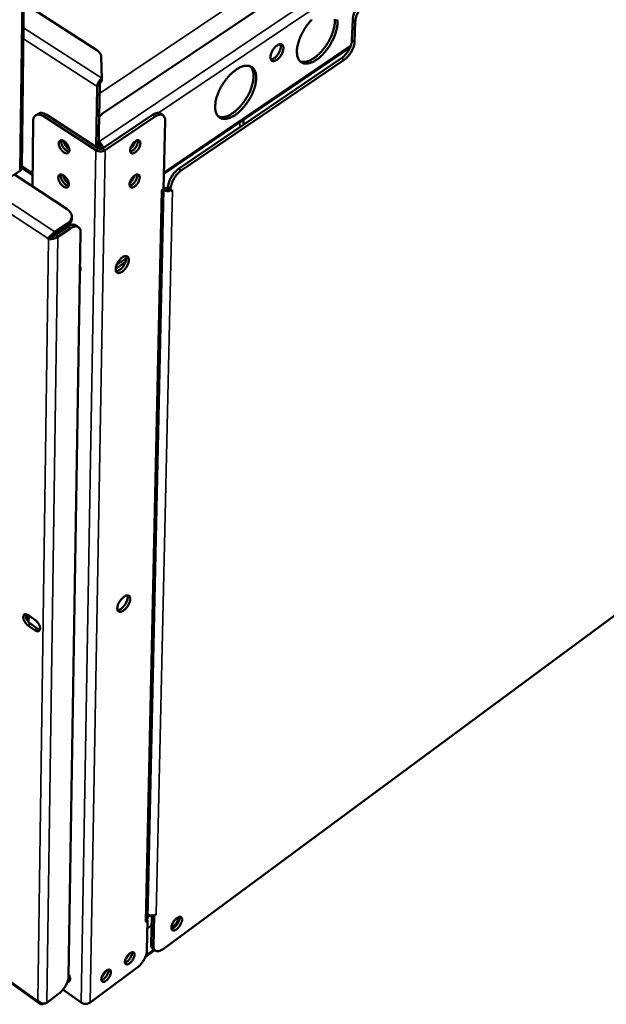
# Model space of a CAD drawing. Units: millimetres. Extents: x 65 to 5840, y 100 to 4100.
# Drawn here: x 5115 to 5323, y 2555 to 2905 of the extents above; entities that cross this region are included whole.
import ezdxf

# ---------------------------------------------------------------- set-up
doc = ezdxf.new("R2010")
doc.units = ezdxf.units.MM
doc.header["$LTSCALE"] = 20
doc.layers.add('Visible (ISO)', color=7, linetype='Continuous', lineweight=50)
doc.layers.add('Visible Narrow (ISO)', color=7, linetype='Continuous', lineweight=35)

msp = doc.modelspace()

# ---------------------------------------------------------------- linework, layer by layer
at = {"layer": 'Visible (ISO)'}
for p, q in [((5513.97, 3119.66), (5144.03, 2871.43)), ((5115.32, 2852.12), (5116.82, 2978.09)), ((5116.02, 2910.63), (5141.95, 2893.99)), ((5232.7, 2897.55), (5232.95, 2904.77)), ((5233.88, 2904.19), (5233.63, 2896.97)), ((5165.87, 2850.03), (5232.03, 2894.94)), ((5143.59, 2891.5), (5143.81, 2883.97)), ((5171.05, 2851.76), (5228.99, 2891.12)), ((5229.91, 2890.54), (5171.97, 2851.17)), ((5143.79, 2882.99), (5143.81, 2883.97)), ((5142.13, 2881.06), (5141.76, 2859.55)), ((5142.64, 2858.99), (5143.03, 2881.67)), ((5120.25, 2870.79), (5121.15, 2871.38)), ((5141.64, 2858.45), (5123.27, 2870.37)), ((5142.54, 2859.05), (5124.17, 2870.97)), ((5161.75, 2870.97), (5144.06, 2859.05)), ((5162.68, 2870.37), (5144.99, 2858.45)), ((5165.47, 2870.83), (5164.54, 2871.43)), ((5119.38, 2868.8), (5119.09, 2845.52)), ((5166.28, 2868.8), (5165.75, 2844.57)), ((5194.11, 2867.43), (5194.16, 2869.23)), ((5142.7, 2862.8), (5142.74, 2861.38)), ((5142.73, 2860.41), (5142.69, 2861.82)), ((5142.74, 2861.38), (5142.73, 2860.41)), ((5143.48, 2858.85), (5143.49, 2859.09)), ((5115.32, 2852.18), (5119.14, 2849.68)), ((5111.68, 2849.06), (5114.66, 2851.06)), ((5112.67, 2849.73), (5131.45, 2837.43)), ((5165.77, 2845.42), (5166.5, 2844.95)), ((5167.29, 2845.25), (5167.27, 2844.46)), ((5159.95, 2585.3), (5165.65, 2844.5)), ((5165.01, 2844.06), (5165.75, 2844.57)), ((5165.02, 2844.06), (5165.01, 2844.05)), ((5165.01, 2844.05), (5165.01, 2844.06)), ((5165.02, 2844.06), (5165.15, 2844.16)), ((5167.27, 2844.46), (5168.2, 2843.86)), ((5168.2, 2843.86), (5168.21, 2844.65)), ((5168.2, 2843.86), (5168.94, 2844.36)), ((5168.79, 2844.26), (5168.93, 2844.35)), ((5168.93, 2844.36), (5168.94, 2844.35)), ((5168.94, 2844.35), (5168.93, 2844.35)), ((5168.94, 2844.36), (5168.94, 2844.35)), ((5133.06, 2833.85), (5133.08, 2834.82)), ((5127.09, 2828.4), (5131.56, 2831.43)), ((5131.57, 2832.39), (5127.11, 2829.37)), ((5127.2, 2828.21), (5131.67, 2831.24)), ((5134.52, 2831.72), (5135.44, 2831.11)), ((5128.12, 2827.61), (5132.59, 2830.64)), ((5136.24, 2829.13), (5131.96, 2564.73)), ((5124.67, 2826.99), (5125.35, 2827.45)), ((5124.78, 2826.8), (5124.67, 2826.99)), ((5125.67, 2827.41), (5124.78, 2826.8)), ((5125.57, 2827.58), (5125.67, 2827.41)), ((5152.22, 2818.71), (5148.69, 2816.3)), ((5152.48, 2820.05), (5149.04, 2817.7)), ((5482.5, 2808.71), (5165.55, 2574.5)), ((4856.75, 2744.65), (5121.61, 2555.11)), ((5117.2, 2693.4), (5117.17, 2691.55)), ((5117.69, 2693.13), (5120, 2691.54)), ((5119.95, 2687.81), (5117.64, 2689.4)), ((5118.51, 2690.02), (5120.82, 2688.43)), ((5161.51, 2586.39), (5161.28, 2576.14)), ((5162.15, 2575.53), (5162.4, 2586.34)), ((5162.4, 2586.34), (5162.21, 2586.47)), ((5163.1, 2586.85), (5162.4, 2586.34)), ((5163.1, 2586.86), (5163.1, 2586.86)), ((5163.1, 2586.86), (5163.1, 2586.85)), ((5163.1, 2586.86), (5163.1, 2586.85)), ((5160.03, 2584.74), (5159.32, 2584.22)), ((5159.32, 2584.22), (5159.33, 2584.23)), ((5159.32, 2584.22), (5159.32, 2584.22)), ((5160.03, 2584.74), (5159.79, 2573.93)), ((5159.85, 2584.86), (5160.03, 2584.74)), ((5159.2, 2571.59), (5162.55, 2574.06)), ((5162.77, 2573.9), (5161.9, 2574.52)), ((5156.23, 2567.76), (5139.58, 2555.46)), ((5131.82, 2563.68), (5132.46, 2563.45)), ((5131.96, 2564.78), (5132.39, 2564.43)), ((5132.36, 2564.53), (5132.31, 2564.49)), ((5128.38, 2558.54), (5124.16, 2555.42)), ((5136.44, 2555.46), (5129.96, 2560.08)), ((5120.91, 2556.12), (5121.02, 2556.14))]:
    msp.add_line(p, q, dxfattribs=at)
at = {"layer": 'Visible (ISO)', "flags": 128}
for points in [[(5236.67, 2911.21, 0.018697), (5236.05, 2910.74, 0.034106), (5235.74, 2910.45, 0.005102), (5235.05, 2909.69, 0.018197), (5234.86, 2909.46, 0.01614), (5234.46, 2908.9, 0.016397), (5234.1, 2908.32, 0.016985), (5233.79, 2907.74, 0.016285), (5233.5, 2907.11, 0.019707), (5233.4, 2906.83, 0.005961), (5233.11, 2905.89, 0.037157), (5233.03, 2905.5, 0.020303), (5232.95, 2904.77)], [(5233.88, 2904.19, -0.020295), (5233.95, 2904.92, -0.037145), (5234.04, 2905.31, -0.005957), (5234.33, 2906.25, -0.019699), (5234.43, 2906.53, -0.016277), (5234.72, 2907.16, -0.016977), (5235.03, 2907.74, -0.01639), (5235.39, 2908.32, -0.016133), (5235.79, 2908.88, -0.01819), (5235.98, 2909.11, -0.005098), (5236.67, 2909.87, -0.034095), (5236.98, 2910.16, -0.018689), (5237.6, 2910.63)], [(5218.46, 2904.86, 0.014567), (5217.82, 2904.18, 0.012593), (5217.15, 2903.39, 0.013057), (5216.54, 2902.59, 0.012316), (5215.96, 2901.73, 0.012382), (5215.42, 2900.85, 0.012737), (5214.93, 2899.96, 0.012416), (5214.48, 2899.02, 0.013932), (5214.11, 2898.13, 0.013171), (5213.77, 2897.17, 0.016134), (5213.52, 2896.32, 0.01481), (5213.31, 2895.38, 0.019771), (5213.19, 2894.6, 0.017732), (5213.12, 2893.72, 0.02549), (5213.13, 2893.02, 0.022744), (5213.21, 2892.24, 0.033821), (5213.35, 2891.64, 0.031043), (5213.58, 2891.01, 0.043641), (5213.84, 2890.52, 0.042117), (5214.2, 2890.07, 0.049558), (5214.6, 2889.72, 0.049421), (5215.06, 2889.45, 0.045309), (5215.58, 2889.27, 0.046378), (5216.12, 2889.2, 0.034435), (5216.75, 2889.2, 0.036982), (5217.34, 2889.3, 0.024973), (5217.68, 2889.39, 0.008278), (5218.67, 2889.75, 0.038648), (5219.25, 2890.02, 0.024996), (5220.07, 2890.55)], [(5226.57, 2904.96, -0.026396), (5226.6, 2904.28, -0.018207), (5226.55, 2903.41, -0.020362), (5226.45, 2902.64, -0.015073), (5226.26, 2901.71, -0.016493), (5226.03, 2900.87, -0.013292), (5225.71, 2899.92, -0.014128), (5225.36, 2899.04, -0.012426), (5224.93, 2898.1, -0.012809), (5224.46, 2897.21, -0.012286), (5223.94, 2896.32, -0.012279), (5223.37, 2895.46, -0.012838), (5222.78, 2894.65, -0.012441), (5222.12, 2893.85, -0.014187), (5221.49, 2893.15, -0.013333), (5220.77, 2892.44, -0.016592), (5220.12, 2891.87, -0.015149), (5219.37, 2891.29, -0.020521), (5218.73, 2890.87, -0.018339), (5217.97, 2890.44, -0.026638), (5217.35, 2890.17, -0.02379), (5216.62, 2889.93, -0.035358), (5216.24, 2889.85, -0.016148), (5215.38, 2889.77, -0.061579), (5214.97, 2889.8, -0.036433), (5214.29, 2889.97)], [(5220.07, 2890.55, 0.014738), (5221.01, 2891.24, 0.02747), (5221.48, 2891.66, 0.003194), (5222.6, 2892.77, 0.014492), (5222.84, 2893.03, 0.012533), (5223.5, 2893.82, 0.012996), (5224.11, 2894.61, 0.012261), (5224.69, 2895.47, 0.012327), (5225.23, 2896.34, 0.012679), (5225.71, 2897.23, 0.01236), (5226.16, 2898.17, 0.013864), (5226.53, 2899.05, 0.013105), (5226.87, 2900, 0.016044), (5227.12, 2900.85, 0.014723), (5227.33, 2901.79, 0.019644), (5227.45, 2902.57, 0.017607), (5227.52, 2903.45, 0.025306), (5227.52, 2904.15, 0.022548), (5227.44, 2904.93, 0.033575)], [(5205.94, 2890.52, 0.023623), (5206.47, 2890.94, 0.04154), (5206.74, 2891.21, 0.008108), (5207.27, 2891.88, 0.022574), (5207.45, 2892.13, 0.022226), (5207.73, 2892.62, 0.021174), (5207.99, 2893.17, 0.02744), (5208.15, 2893.64, 0.023835), (5208.29, 2894.2, 0.039718), (5208.33, 2894.62, 0.035152), (5208.32, 2895.09, 0.063268), (5208.23, 2895.44, 0.065656), (5208.07, 2895.75, 0.08708), (5207.85, 2895.96, 0.087752), (5207.57, 2896.09, 0.070024), (5207.23, 2896.13, 0.06665), (5206.88, 2896.07, 0.037635), (5206.45, 2895.9, 0.041843), (5206.1, 2895.69, 0.024557), (5205.65, 2895.34, 0.028437), (5205.3, 2895, 0.021279), (5204.91, 2894.54, 0.022606), (5204.58, 2894.08, 0.022259), (5204.3, 2893.58, 0.021205), (5204.05, 2893.04, 0.027486), (5203.88, 2892.57, 0.023882), (5203.75, 2892.01, 0.0398), (5203.7, 2891.59, 0.035267), (5203.72, 2891.11, 0.063394), (5203.8, 2890.76, 0.065869), (5203.97, 2890.45, 0.0871), (5204.19, 2890.24, 0.087778), (5204.47, 2890.11, 0.069822), (5204.69, 2890.09, 0.032525), (5205.15, 2890.14, 0.071527), (5205.53, 2890.26, 0.058464), (5205.94, 2890.52)], [(5207.26, 2896.12, -0.034489), (5207.39, 2895.7, -0.061227), (5207.41, 2895.46, -0.015881), (5207.37, 2894.89, -0.032456), (5207.33, 2894.62, -0.021143), (5207.19, 2894.12, -0.023828), (5207.03, 2893.69, -0.019172), (5206.81, 2893.21, -0.019987), (5206.55, 2892.76, -0.020034), (5206.26, 2892.34, -0.019182), (5205.93, 2891.93, -0.023952), (5205.61, 2891.6, -0.021222), (5205.22, 2891.26, -0.032713), (5205, 2891.1, -0.016112), (5204.5, 2890.82, -0.061689), (5204.27, 2890.74, -0.03478), (5203.84, 2890.67)], [(5232.7, 2897.55, -0.020312), (5232.63, 2896.82, -0.037179), (5232.54, 2896.43, -0.005961), (5232.25, 2895.5, -0.019713), (5232.15, 2895.22, -0.016255), (5231.87, 2894.59, -0.016969), (5231.56, 2894.01, -0.016344), (5231.2, 2893.43, -0.016101), (5230.79, 2892.87, -0.018108), (5230.61, 2892.65, -0.00505), (5229.92, 2891.88, -0.033934), (5229.61, 2891.59, -0.018604), (5228.99, 2891.12)], [(5229.91, 2890.54, 0.018597), (5230.53, 2891.01, 0.033922), (5230.84, 2891.3, 0.005046), (5231.53, 2892.06, 0.0181), (5231.72, 2892.29, 0.016094), (5232.12, 2892.85, 0.016337), (5232.48, 2893.42, 0.016961), (5232.79, 2894.01, 0.016247), (5233.08, 2894.64, 0.019705), (5233.18, 2894.92, 0.005957), (5233.47, 2895.85, 0.037167), (5233.55, 2896.24, 0.020304), (5233.63, 2896.97)], [(5141.95, 2893.99, -0.038605), (5142.5, 2893.6, -0.055749), (5142.82, 2893.26, -0.017346), (5143.15, 2892.81, -0.021228), (5143.38, 2892.41, -0.06858), (5143.51, 2892.07, -0.042953), (5143.59, 2891.5)], [(5191.14, 2870.93, 0.014711), (5192.09, 2871.63, 0.027398), (5192.56, 2872.05, 0.003182), (5193.7, 2873.18, 0.014469), (5193.94, 2873.43, 0.012572), (5194.61, 2874.23, 0.013016), (5195.22, 2875.03, 0.012333), (5195.8, 2875.89, 0.012381), (5196.35, 2876.78, 0.012785), (5196.83, 2877.67, 0.012446), (5197.28, 2878.61, 0.014012), (5197.65, 2879.5, 0.013229), (5197.99, 2880.46, 0.016248), (5198.24, 2881.31, 0.014899), (5198.45, 2882.25, 0.019924), (5198.57, 2883.03, 0.017859), (5198.64, 2883.92, 0.025676), (5198.63, 2884.62, 0.022913), (5198.54, 2885.4, 0.033996), (5198.4, 2886, 0.031219), (5198.17, 2886.63, 0.043678), (5197.9, 2887.12, 0.042139), (5197.54, 2887.58, 0.049322), (5197.13, 2887.93, 0.049142), (5196.67, 2888.19, 0.044935), (5196.13, 2888.37, 0.045977), (5195.59, 2888.45, 0.034195), (5194.94, 2888.44, 0.036693), (5194.35, 2888.35, 0.024895), (5193.62, 2888.14, 0.02774), (5192.99, 2887.89, 0.019041), (5192.23, 2887.49, 0.021298), (5191.57, 2887.08, 0.015601), (5190.81, 2886.52, 0.01712), (5190.14, 2885.96, 0.01363), (5189.41, 2885.27, 0.014543), (5188.76, 2884.58, 0.012633), (5188.09, 2883.78, 0.013076), (5187.48, 2882.98, 0.012389), (5186.89, 2882.11, 0.012436), (5186.34, 2881.22, 0.012844), (5185.86, 2880.33, 0.012504), (5185.4, 2879.38, 0.014082), (5185.03, 2878.49, 0.013297), (5184.69, 2877.53, 0.01634), (5184.44, 2876.67, 0.014988), (5184.23, 2875.73, 0.020054), (5184.12, 2874.94, 0.017987), (5184.05, 2874.06, 0.025864), (5184.06, 2873.35, 0.023114), (5184.15, 2872.58, 0.034243), (5184.29, 2871.97, 0.031522), (5184.53, 2871.34, 0.043905), (5184.8, 2870.85, 0.042464), (5185.17, 2870.41, 0.049332), (5185.58, 2870.06, 0.049244), (5186.05, 2869.8, 0.044669), (5186.58, 2869.62, 0.045811), (5187.13, 2869.55, 0.033877), (5187.77, 2869.56, 0.03645), (5188.37, 2869.66, 0.024667), (5188.71, 2869.76, 0.008116), (5189.72, 2870.13, 0.038326), (5190.3, 2870.4, 0.024717), (5191.14, 2870.93)], [(5196.53, 2888.25, -0.036084), (5196.98, 2887.71, -0.061084), (5197.19, 2887.34, -0.015892), (5197.49, 2886.52, -0.03503), (5197.59, 2886.13, -0.023642), (5197.69, 2885.37, -0.026455), (5197.71, 2884.68, -0.018292), (5197.66, 2883.8, -0.02044), (5197.56, 2883.03, -0.015154), (5197.36, 2882.09, -0.016573), (5197.13, 2881.25, -0.013369), (5196.8, 2880.29, -0.014205), (5196.45, 2879.4, -0.012501), (5196.01, 2878.46, -0.012883), (5195.53, 2877.56, -0.012361), (5195, 2876.67, -0.012353), (5194.42, 2875.8, -0.012916), (5193.82, 2874.99, -0.012518), (5193.16, 2874.19, -0.01427), (5192.51, 2873.49, -0.013414), (5191.79, 2872.78, -0.016682), (5191.13, 2872.21, -0.015238), (5190.37, 2871.63, -0.020615), (5189.71, 2871.21, -0.018438), (5188.95, 2870.79, -0.026721), (5188.32, 2870.52, -0.023891), (5187.58, 2870.28, -0.035385), (5187.19, 2870.21, -0.016144), (5186.33, 2870.13, -0.06153), (5185.91, 2870.16, -0.03644), (5185.23, 2870.35)], [(5143.81, 2883.97, 0.026443), (5143.39, 2883.64, 0.04529), (5143.18, 2883.42, 0.010126), (5142.78, 2882.89, 0.024964), (5142.64, 2882.67, 0.026782), (5142.51, 2882.42, 0.011558), (5142.27, 2881.84, 0.049378), (5142.19, 2881.56, 0.028359), (5142.13, 2881.06)], [(5143.03, 2881.67, -0.035292), (5143.08, 2881.97, -0.057458), (5143.14, 2882.14, -0.018181), (5143.26, 2882.38, -0.017065), (5143.42, 2882.63, -0.053875), (5143.55, 2882.78, -0.034211), (5143.79, 2882.99)], [(5119.38, 2868.8, -0.047119), (5119.41, 2869.36, -0.063738), (5119.53, 2869.76, -0.023433), (5119.77, 2870.28, -0.051261), (5119.92, 2870.49, -0.061833), (5120.2, 2870.76, -0.061836), (5120.54, 2870.94, -0.053924), (5120.94, 2871.05, -0.054552), (5121.35, 2871.07, -0.037163), (5121.62, 2871.03, -0.015372), (5122.28, 2870.87, -0.050724), (5122.71, 2870.71, -0.035706), (5123.27, 2870.37)], [(5124.17, 2870.97, 0.028848), (5123.67, 2871.27, 0.043394), (5123.31, 2871.42, 0.010663), (5122.72, 2871.6, 0.029137), (5122.5, 2871.65, 0.042542), (5122.25, 2871.66, 0.021712), (5121.76, 2871.63, 0.070439), (5121.51, 2871.57, 0.043717), (5121.15, 2871.38)], [(5142.83, 2870.16, -0.029051), (5143.06, 2870.51, -0.029051), (5143.32, 2870.84, -0.031828), (5143.66, 2871.16, -0.031828), (5144.03, 2871.43)], [(5164.54, 2871.43, 0.04416), (5164.2, 2871.59, 0.071414), (5163.97, 2871.64, 0.022082), (5163.52, 2871.66, 0.042811), (5163.29, 2871.64, 0.02852), (5163.09, 2871.59, 0.010293), (5162.54, 2871.41, 0.04246), (5162.21, 2871.26, 0.02827), (5161.75, 2870.97)], [(5162.68, 2870.37, -0.036873), (5163.21, 2870.7, -0.051508), (5163.63, 2870.87, -0.016203), (5164.25, 2871.03, -0.03883), (5164.51, 2871.07, -0.058331), (5164.9, 2871.05, -0.058285), (5165.27, 2870.94, -0.065229), (5165.58, 2870.75, -0.065026), (5165.83, 2870.49, -0.050733), (5165.97, 2870.28, -0.022758), (5166.18, 2869.76, -0.061842), (5166.28, 2869.36, -0.046179), (5166.28, 2868.8)], [(5132.23, 2858.4, -0.083618), (5132.21, 2858.02, -0.100868), (5132.07, 2857.73, -0.051259), (5131.83, 2857.46, -0.09198), (5131.66, 2857.35, -0.079098), (5131.36, 2857.29, -0.073647), (5131.04, 2857.32, -0.043268), (5130.65, 2857.45, -0.04653), (5130.31, 2857.63, -0.027944), (5129.91, 2857.94, -0.031776), (5129.59, 2858.26, -0.025235), (5129.27, 2858.66, -0.025922), (5128.99, 2859.08, -0.028504), (5128.77, 2859.51, -0.025921), (5128.59, 2860, -0.038924), (5128.5, 2860.39, -0.03437), (5128.46, 2860.85, -0.061023), (5128.49, 2861.2, -0.062896), (5128.61, 2861.52, -0.088956), (5128.79, 2861.75, -0.09192), (5129.03, 2861.9, -0.07924), (5129.32, 2861.96, -0.073728), (5129.65, 2861.93, -0.043382), (5130.04, 2861.8, -0.046597), (5130.37, 2861.61, -0.027991), (5130.77, 2861.3, -0.031815), (5131.09, 2860.99, -0.025265), (5131.42, 2860.59, -0.025949), (5131.7, 2860.16, -0.028537), (5131.84, 2859.89, -0.012861), (5132.1, 2859.25, -0.052094), (5132.18, 2858.94, -0.030174), (5132.23, 2858.4)], [(5129.44, 2861.96, 0.037783), (5129.35, 2861.49, 0.065434), (5129.36, 2861.22, 0.019231), (5129.48, 2860.64, 0.035228), (5129.57, 2860.33, 0.025496), (5129.79, 2859.85, 0.027144), (5130.05, 2859.42, 0.027213), (5130.34, 2859.03, 0.025512), (5130.7, 2858.64, 0.035416), (5130.95, 2858.43, 0.019423), (5131.44, 2858.1, 0.065795), (5131.69, 2857.99, 0.038003), (5132.15, 2857.89)], [(5130.22, 2861.71, 0.027142), (5130.33, 2861.15, 0.046745), (5130.44, 2860.84, 0.010498), (5130.75, 2860.21, 0.02583), (5130.89, 2859.97, 0.02554), (5131.06, 2859.74, 0.010275), (5131.51, 2859.2, 0.046096), (5131.75, 2858.97, 0.026837), (5132.22, 2858.64)], [(5142.73, 2860.41, -0.035941), (5142.97, 2860.2, -0.055489), (5143.11, 2860.05, -0.018414), (5143.26, 2859.8, -0.020095), (5143.39, 2859.56, -0.060654), (5143.45, 2859.39, -0.037526), (5143.49, 2859.09)], [(5142.74, 2861.38, -0.027883), (5143.18, 2861.05, -0.046896), (5143.4, 2860.81, -0.011102), (5143.68, 2860.45, -0.010662), (5143.95, 2860.05, -0.045023), (5144.11, 2859.75, -0.027332), (5144.31, 2859.22)], [(5155.7, 2861.61, -0.069469), (5156.05, 2861.84, -0.081507), (5156.39, 2861.93, -0.040716), (5156.79, 2861.94, -0.085595), (5156.97, 2861.9, -0.096504), (5157.19, 2861.75, -0.091283), (5157.35, 2861.52, -0.060255), (5157.45, 2861.2, -0.058658), (5157.47, 2860.85, -0.031361), (5157.42, 2860.39, -0.036391), (5157.32, 2860, -0.024116), (5157.13, 2859.51, -0.026565), (5156.91, 2859.08, -0.024674), (5156.64, 2858.66, -0.023697), (5156.32, 2858.26, -0.031072), (5156.01, 2857.95, -0.026755), (5155.62, 2857.63, -0.047234), (5155.3, 2857.45, -0.044179), (5154.93, 2857.32, -0.077809), (5154.62, 2857.29, -0.085443), (5154.34, 2857.35, -0.096582), (5154.12, 2857.5, -0.091349), (5153.96, 2857.73, -0.060427), (5153.86, 2858.05, -0.058751), (5153.84, 2858.4, -0.031428), (5153.89, 2858.86, -0.036442), (5153.99, 2859.25, -0.024146), (5154.18, 2859.74, -0.026595), (5154.4, 2860.16, -0.024701), (5154.56, 2860.41, -0.009951), (5155, 2860.99, -0.044901), (5155.24, 2861.24, -0.026178), (5155.7, 2861.61)], [(5153.9, 2857.9, 0.03475), (5154.33, 2858.03, 0.061367), (5154.56, 2858.16, 0.016686), (5155.03, 2858.51, 0.032444), (5155.25, 2858.71, 0.023314), (5155.59, 2859.1, 0.024939), (5155.87, 2859.49, 0.024856), (5156.1, 2859.9, 0.023298), (5156.31, 2860.37, 0.032213), (5156.41, 2860.66, 0.016459), (5156.53, 2861.23, 0.060907), (5156.55, 2861.49, 0.034482), (5156.49, 2861.95)], [(5155.59, 2861.53, -0.02087), (5155.45, 2861.06, -0.036944), (5155.35, 2860.8, -0.006342), (5155.06, 2860.24, -0.020134), (5154.96, 2860.07, -0.020189), (5154.85, 2859.91, -0.006374), (5154.46, 2859.42, -0.037067), (5154.27, 2859.21, -0.020926), (5153.9, 2858.89)], [(5144.99, 2858.45, -0.034528), (5144.53, 2858.2, -0.056545), (5144.23, 2858.11, -0.015883), (5143.62, 2858.01, -0.033049), (5143.33, 2857.99, -0.032359), (5143.03, 2858.01, -0.015269), (5142.42, 2858.11, -0.05508), (5142.11, 2858.2, -0.033779), (5141.64, 2858.45)], [(5144.06, 2859.05, -0.044068), (5143.78, 2858.91, -0.066765), (5143.58, 2858.86, -0.025394), (5143.3, 2858.85, -0.024904), (5143.02, 2858.86, -0.065447), (5142.82, 2858.91, -0.043637), (5142.54, 2859.05)], [(5114.66, 2851.06, 0.065528), (5114.93, 2851.27, 0.065528), (5115.14, 2851.54, 0.056947), (5115.27, 2851.82, 0.056947), (5115.32, 2852.12)], [(5132.04, 2846.24, -0.083993), (5132.02, 2845.87, -0.10129), (5131.89, 2845.58, -0.051516), (5131.65, 2845.31, -0.092279), (5131.47, 2845.2, -0.079003), (5131.18, 2845.14, -0.073502), (5130.85, 2845.17, -0.043004), (5130.47, 2845.31, -0.046326), (5130.13, 2845.49, -0.027804), (5129.73, 2845.8, -0.031631), (5129.41, 2846.12, -0.025159), (5129.09, 2846.52, -0.025824), (5128.81, 2846.94, -0.028473), (5128.6, 2847.36, -0.025859), (5128.41, 2847.85, -0.038969), (5128.32, 2848.25, -0.034397), (5128.28, 2848.7, -0.061239), (5128.32, 2849.05, -0.063226), (5128.43, 2849.37, -0.089304), (5128.61, 2849.6, -0.092221), (5128.85, 2849.74, -0.079146), (5129.15, 2849.8, -0.073584), (5129.47, 2849.77, -0.043118), (5129.86, 2849.64, -0.046392), (5130.19, 2849.45, -0.02785), (5130.59, 2849.14, -0.031669), (5130.91, 2848.83, -0.025189), (5131.24, 2848.43, -0.025851), (5131.51, 2848, -0.028506), (5131.65, 2847.73, -0.012845), (5131.91, 2847.1, -0.052091), (5131.99, 2846.79, -0.030147), (5132.04, 2846.24)], [(5129.25, 2849.8, 0.037619), (5129.17, 2849.34, 0.065216), (5129.18, 2849.07, 0.019092), (5129.3, 2848.49, 0.035076), (5129.4, 2848.18, 0.025382), (5129.62, 2847.7, 0.027026), (5129.87, 2847.28, 0.0271), (5130.17, 2846.88, 0.025399), (5130.52, 2846.5, 0.035278), (5130.77, 2846.29, 0.019297), (5131.26, 2845.96, 0.065603), (5131.51, 2845.85, 0.037854), (5131.96, 2845.75)], [(5130.04, 2849.55, 0.026897), (5130.15, 2849, 0.046378), (5130.26, 2848.69, 0.01032), (5130.57, 2848.06, 0.025608), (5130.71, 2847.82, 0.025327), (5130.88, 2847.59, 0.010107), (5131.33, 2847.06, 0.045751), (5131.57, 2846.83, 0.026602), (5132.03, 2846.5)], [(5155.45, 2849.45, -0.069244), (5155.8, 2849.68, -0.0812), (5156.15, 2849.77, -0.040554), (5156.54, 2849.78, -0.085496), (5156.73, 2849.74, -0.096847), (5156.95, 2849.6, -0.091663), (5157.11, 2849.37, -0.060593), (5157.21, 2849.05, -0.058869), (5157.23, 2848.7, -0.031381), (5157.17, 2848.24, -0.036434), (5157.07, 2847.85, -0.024057), (5156.88, 2847.36, -0.026537), (5156.67, 2846.94, -0.02458), (5156.4, 2846.52, -0.023627), (5156.07, 2846.12, -0.030926), (5155.77, 2845.81, -0.026615), (5155.38, 2845.49, -0.047012), (5155.06, 2845.31, -0.043886), (5154.69, 2845.17, -0.077634), (5154.38, 2845.14, -0.085343), (5154.11, 2845.2, -0.096923), (5153.88, 2845.35, -0.091729), (5153.73, 2845.58, -0.060765), (5153.62, 2845.9, -0.058962), (5153.6, 2846.24, -0.031448), (5153.66, 2846.71, -0.036485), (5153.75, 2847.1, -0.024087), (5153.94, 2847.58, -0.026567), (5154.16, 2848, -0.024606), (5154.32, 2848.25, -0.009888), (5154.76, 2848.83, -0.044747), (5154.99, 2849.08, -0.026083), (5155.45, 2849.45)], [(5153.66, 2845.76, 0.034604), (5154.09, 2845.89, 0.061165), (5154.32, 2846.01, 0.016566), (5154.79, 2846.37, 0.03231), (5155.01, 2846.57, 0.023214), (5155.34, 2846.95, 0.024835), (5155.62, 2847.34, 0.024748), (5155.86, 2847.76, 0.023196), (5156.07, 2848.22, 0.032067), (5156.16, 2848.51, 0.016328), (5156.29, 2849.08, 0.06068), (5156.3, 2849.34, 0.034322), (5156.24, 2849.79)], [(5155.34, 2849.37, -0.020629), (5155.21, 2848.9, -0.03656), (5155.1, 2848.65, -0.006202), (5154.81, 2848.1, -0.019912), (5154.72, 2847.93, -0.019968), (5154.6, 2847.77, -0.006235), (5154.22, 2847.28, -0.036688), (5154.03, 2847.08, -0.020687), (5153.67, 2846.76)], [(5171.05, 2851.76, 0.018579), (5170.42, 2851.28, 0.033811), (5170.1, 2850.98, 0.005037), (5169.39, 2850.2, 0.018093), (5169.2, 2849.98, 0.016296), (5168.79, 2849.41, 0.016464), (5168.43, 2848.82, 0.017298), (5168.11, 2848.23, 0.016504), (5167.83, 2847.59, 0.020236), (5167.72, 2847.31, 0.006266), (5167.44, 2846.38, 0.038126), (5167.35, 2845.98, 0.020858), (5167.29, 2845.25)], [(5168.21, 2844.65, -0.02085), (5168.28, 2845.38, -0.038114), (5168.36, 2845.78, -0.006262), (5168.65, 2846.71, -0.020228), (5168.75, 2846.99, -0.016496), (5169.04, 2847.63, -0.01729), (5169.35, 2848.22, -0.016456), (5169.72, 2848.81, -0.016288), (5170.13, 2849.38, -0.018085), (5170.31, 2849.61, -0.005034), (5171.02, 2850.38, -0.033799), (5171.34, 2850.68, -0.018572), (5171.97, 2851.17)], [(5165.65, 2844.33, 0.031421), (5166.08, 2844.11, 0.051957), (5166.36, 2844.02, 0.013292), (5166.76, 2843.95, 0.012345), (5167.19, 2843.89, 0.04821), (5167.51, 2843.89, 0.030275), (5168.02, 2843.97)], [(5166.5, 2844.95, 0.03441), (5166.68, 2844.86, 0.03441), (5166.86, 2844.79, 0.037122), (5167.07, 2844.75, 0.037122), (5167.28, 2844.74)], [(5131.45, 2837.43, -0.038552), (5132, 2837.03, -0.055872), (5132.32, 2836.69, -0.017309), (5132.73, 2836.1, -0.040013), (5132.87, 2835.83, -0.048849), (5133.02, 2835.39, -0.048239), (5133.08, 2834.91, -0.049348), (5133.04, 2834.44, -0.049683), (5132.92, 2833.99, -0.042135), (5132.78, 2833.71, -0.018607), (5132.41, 2833.13, -0.058157), (5132.1, 2832.79, -0.040409), (5131.57, 2832.39)], [(5131.56, 2831.43, 0.03868), (5132.07, 2831.81, 0.05627), (5132.37, 2832.14, 0.017321), (5132.66, 2832.58, 0.02064), (5132.88, 2832.96, 0.06725), (5133, 2833.3, 0.042382), (5133.06, 2833.85)], [(5134.52, 2831.72, 0.04469), (5134.17, 2831.89, 0.072212), (5133.94, 2831.94, 0.022548), (5133.49, 2831.96, 0.04325), (5133.25, 2831.93, 0.028621), (5133.04, 2831.88, 0.010381), (5132.48, 2831.7, 0.042559), (5132.14, 2831.54, 0.028386), (5131.67, 2831.24)], [(5132.59, 2830.64, -0.036139), (5133.13, 2830.98, -0.050717), (5133.55, 2831.15, -0.0157), (5134.17, 2831.32, -0.037877), (5134.44, 2831.36, -0.057465), (5134.82, 2831.34, -0.057286), (5135.2, 2831.24, -0.065382), (5135.51, 2831.06, -0.065239), (5135.77, 2830.81, -0.051826), (5135.91, 2830.6, -0.023406), (5136.13, 2830.09, -0.062894), (5136.23, 2829.69, -0.047084), (5136.24, 2829.13)], [(5127.2, 2828.21, -0.006009), (5126.97, 2828.07, -0.012311), (5126.85, 2828, -0.000647), (5126.49, 2827.79, -0.005544), (5126.44, 2827.77, -0.005831), (5126.4, 2827.75, -0.000715), (5126.03, 2827.56, -0.013121), (5125.92, 2827.51, -0.006294), (5125.67, 2827.41)], [(5127.09, 2828.4, -0.006673), (5126.83, 2828.23, -0.013508), (5126.69, 2828.15, -0.00083), (5126.46, 2828.02, -0.000775), (5126.21, 2827.89, -0.012611), (5126.06, 2827.81, -0.006459), (5125.76, 2827.67)], [(5151.09, 2820.33, -0.056417), (5151.51, 2820.6, -0.069396), (5151.9, 2820.73, -0.031053), (5152.38, 2820.79, -0.067175), (5152.6, 2820.77, -0.087298), (5152.88, 2820.65, -0.087542), (5153.11, 2820.45, -0.068462), (5153.28, 2820.15, -0.065461), (5153.38, 2819.8, -0.036743), (5153.4, 2819.33, -0.041102), (5153.36, 2818.92, -0.024304), (5153.23, 2818.36, -0.028096), (5153.06, 2817.89, -0.02124), (5152.81, 2817.34, -0.022477), (5152.52, 2816.85, -0.022353), (5152.19, 2816.38, -0.021212), (5151.8, 2815.92, -0.027755), (5151.45, 2815.57, -0.024061), (5151, 2815.22, -0.04037), (5150.63, 2815, -0.035896), (5150.19, 2814.82, -0.064294), (5149.84, 2814.75, -0.066971), (5149.49, 2814.78, -0.087306), (5149.2, 2814.89, -0.087546), (5148.98, 2815.1, -0.068675), (5148.8, 2815.39, -0.065589), (5148.71, 2815.74, -0.036867), (5148.69, 2816.21, -0.041188), (5148.73, 2816.63, -0.024353), (5148.86, 2817.19, -0.028144), (5149.02, 2817.65, -0.021271), (5149.28, 2818.2, -0.02251), (5149.56, 2818.7, -0.022385), (5149.74, 2818.95, -0.007983), (5150.28, 2819.63, -0.041077), (5150.56, 2819.91, -0.023424), (5151.09, 2820.33)], [(5148.82, 2815.35, 0.034921), (5149.26, 2815.42, 0.061902), (5149.49, 2815.5, 0.016224), (5149.99, 2815.77, 0.032839), (5150.22, 2815.92, 0.021281), (5150.62, 2816.26, 0.024025), (5150.94, 2816.59, 0.019219), (5151.28, 2817, 0.020081), (5151.58, 2817.42, 0.020016), (5151.84, 2817.87, 0.019206), (5152.08, 2818.35, 0.023853), (5152.25, 2818.78, 0.02117), (5152.39, 2819.28, 0.032482), (5152.44, 2819.55, 0.015902), (5152.48, 2820.12, 0.061259), (5152.46, 2820.37, 0.034516), (5152.34, 2820.8)], [(5136.04, 2817.15, -0.026741), (5136.14, 2816.74, -0.040778), (5136.17, 2816.47, -0.009428), (5136.17, 2816.13, -0.012555), (5136.16, 2815.87, -0.054482), (5136.13, 2815.68, -0.030926), (5136.02, 2815.37)], [(5151.62, 2699.69, -0.05424), (5152.02, 2699.97, -0.066675), (5152.4, 2700.1, -0.02951), (5152.87, 2700.18, -0.065046), (5153.08, 2700.17, -0.088992), (5153.36, 2700.07, -0.090375), (5153.58, 2699.89, -0.072671), (5153.75, 2699.61, -0.068411), (5153.84, 2699.29, -0.037809), (5153.87, 2698.84, -0.042095), (5153.82, 2698.44, -0.024021), (5153.69, 2697.9, -0.028114), (5153.54, 2697.45, -0.02063), (5153.28, 2696.92, -0.022076), (5153.01, 2696.44, -0.02147), (5152.69, 2695.98, -0.020509), (5152.31, 2695.53, -0.026448), (5151.96, 2695.18, -0.02287), (5151.52, 2694.82, -0.038442), (5151.17, 2694.6, -0.033575), (5150.74, 2694.41, -0.062364), (5150.39, 2694.33, -0.064836), (5150.05, 2694.34, -0.088978), (5149.78, 2694.44, -0.090363), (5149.55, 2694.62, -0.072889), (5149.39, 2694.9, -0.068544), (5149.29, 2695.22, -0.03794), (5149.27, 2695.67, -0.042183), (5149.31, 2696.07, -0.02407), (5149.44, 2696.61, -0.028162), (5149.6, 2697.06, -0.020659), (5149.85, 2697.59, -0.022107), (5150.13, 2698.07, -0.021499), (5150.3, 2698.31, -0.00744), (5150.83, 2698.99, -0.039603), (5151.09, 2699.26, -0.022525), (5151.62, 2699.69)], [(5149.37, 2694.94, 0.035971), (5149.85, 2695.03, 0.064132), (5150.11, 2695.13, 0.017565), (5150.65, 2695.46, 0.033454), (5150.91, 2695.66, 0.02167), (5151.34, 2696.07, 0.024309), (5151.69, 2696.46, 0.020917), (5152.04, 2696.94, 0.020967), (5152.34, 2697.44, 0.024089), (5152.57, 2697.92, 0.021561), (5152.78, 2698.47, 0.032932), (5152.87, 2698.79, 0.01705), (5152.97, 2699.42, 0.063123), (5152.97, 2699.7, 0.03536), (5152.87, 2700.19)], [(5117.64, 2689.4, -0.025994), (5117.18, 2689.77, -0.044095), (5116.95, 2690.02, -0.009787), (5116.52, 2690.6, -0.024504), (5116.36, 2690.84, -0.027941), (5116.15, 2691.24, -0.024934), (5115.97, 2691.71, -0.039391), (5115.88, 2692.08, -0.03458), (5115.84, 2692.52, -0.063975), (5115.88, 2692.85, -0.067614), (5115.99, 2693.14, -0.094062), (5116.16, 2693.35, -0.096231), (5116.39, 2693.47, -0.077998), (5116.58, 2693.5, -0.036457), (5116.99, 2693.47, -0.075098), (5117.33, 2693.36, -0.063219), (5117.69, 2693.13)], [(5116.76, 2693.51, 0.03378), (5116.71, 2693.1, 0.05976), (5116.73, 2692.86, 0.015639), (5116.84, 2692.34, 0.031732), (5116.92, 2692.09, 0.022479), (5117.11, 2691.67, 0.024352), (5117.32, 2691.3, 0.02283), (5117.46, 2691.1, 0.008309), (5117.87, 2690.57, 0.041404), (5118.09, 2690.35, 0.023947), (5118.51, 2690.02)], [(5120, 2691.54, -0.026023), (5120.46, 2691.17, -0.044134), (5120.7, 2690.92, -0.009811), (5121.13, 2690.35, -0.024532), (5121.28, 2690.11, -0.027994), (5121.49, 2689.71, -0.024981), (5121.67, 2689.23, -0.039487), (5121.76, 2688.86, -0.034704), (5121.8, 2688.42, -0.064132), (5121.77, 2688.09, -0.067868), (5121.65, 2687.8, -0.094108), (5121.48, 2687.6, -0.096238), (5121.25, 2687.47, -0.077742), (5121.06, 2687.44, -0.036347), (5120.65, 2687.48, -0.074902), (5120.31, 2687.58, -0.063025), (5119.95, 2687.81)], [(5120.82, 2688.43, 0.03446), (5121.05, 2688.28, 0.03446), (5121.3, 2688.16, 0.029039), (5121.53, 2688.09, 0.029039), (5121.75, 2688.05)], [(5163.1, 2586.86, -0.037048), (5162.68, 2586.61, -0.059502), (5162.39, 2586.51, -0.017719), (5161.84, 2586.41, -0.035695), (5161.56, 2586.39, -0.034689), (5161.28, 2586.41, -0.016797), (5160.71, 2586.5, -0.057407), (5160.42, 2586.6, -0.035943), (5159.98, 2586.84)], [(5159.95, 2585.3, -0.054929), (5159.9, 2585, -0.054929), (5159.78, 2584.72, -0.060856), (5159.59, 2584.45, -0.060856), (5159.33, 2584.23)], [(5172.3, 2584.92, -0.026211), (5172.23, 2584.4, -0.0471), (5172.16, 2584.12, -0.010034), (5171.89, 2583.48, -0.024789), (5171.77, 2583.23, -0.020969), (5171.5, 2582.79, -0.021006), (5171.2, 2582.37, -0.024622), (5170.9, 2582.03, -0.021637), (5170.52, 2581.68, -0.034983), (5170.22, 2581.45, -0.029528), (5169.83, 2581.23, -0.058293), (5169.52, 2581.12, -0.060169), (5169.21, 2581.09, -0.092792), (5168.95, 2581.14, -0.098175), (5168.75, 2581.28, -0.085169), (5168.6, 2581.49, -0.07692), (5168.51, 2581.77, -0.041667), (5168.49, 2582.15, -0.045246), (5168.53, 2582.5, -0.02433), (5168.65, 2582.98, -0.028969), (5168.8, 2583.36, -0.02081), (5169.03, 2583.83, -0.022312), (5169.28, 2584.25, -0.022217), (5169.57, 2584.64, -0.020795), (5169.92, 2585.04, -0.028701), (5170.22, 2585.32, -0.024139), (5170.62, 2585.62, -0.044634), (5170.93, 2585.79, -0.040858), (5171.29, 2585.92, -0.075944), (5171.58, 2585.95, -0.08404), (5171.84, 2585.89, -0.098394), (5171.98, 2585.8, -0.052377), (5172.19, 2585.54, -0.102537), (5172.3, 2585.27, -0.08703), (5172.3, 2584.92)], [(5168.52, 2581.72, 0.031067), (5168.91, 2581.82, 0.056374), (5169.11, 2581.92, 0.013484), (5169.54, 2582.21, 0.029177), (5169.73, 2582.36, 0.019581), (5170.06, 2582.69, 0.021777), (5170.34, 2583, 0.018975), (5170.61, 2583.37, 0.019033), (5170.85, 2583.76, 0.021518), (5171.05, 2584.13, 0.019458), (5171.22, 2584.56, 0.028568), (5171.3, 2584.79, 0.012945), (5171.41, 2585.31, 0.055165), (5171.43, 2585.53, 0.030369), (5171.39, 2585.94)], [(5170.59, 2585.6, -0.053254), (5170.73, 2585.37, -0.092405), (5170.76, 2585.22, -0.035583), (5170.75, 2584.89, -0.046676), (5170.71, 2584.64, -0.025115), (5170.58, 2584.27, -0.029635), (5170.44, 2583.96, -0.023991), (5170.23, 2583.63, -0.023887), (5170, 2583.32, -0.03009), (5169.77, 2583.08, -0.025389), (5169.48, 2582.83, -0.047851), (5169.26, 2582.69, -0.037156), (5168.96, 2582.57, -0.09466), (5168.81, 2582.55, -0.054808), (5168.55, 2582.59)], [(5169.02, 2583.81, 0.018395), (5169.2, 2584.02, 0.018395), (5169.36, 2584.25, 0.018436), (5169.51, 2584.48, 0.018436), (5169.64, 2584.72)], [(5161.28, 2576.14, 0.037684), (5161.29, 2575.74, 0.053137), (5161.34, 2575.45, 0.016409), (5161.45, 2575.13, 0.02215), (5161.55, 2574.9, 0.072152), (5161.66, 2574.74, 0.044109), (5161.9, 2574.52)], [(5153.73, 2572.96, -0.063741), (5154.06, 2573.19, -0.074046), (5154.38, 2573.31, -0.036676), (5154.76, 2573.36, -0.082328), (5154.93, 2573.34, -0.104178), (5155.14, 2573.23, -0.100797), (5155.29, 2573.04, -0.069165), (5155.38, 2572.77, -0.063901), (5155.4, 2572.46, -0.031837), (5155.35, 2572.04, -0.037334), (5155.26, 2571.69, -0.022639), (5155.08, 2571.23, -0.025816), (5154.88, 2570.84, -0.022452), (5154.62, 2570.44, -0.022027), (5154.31, 2570.05, -0.027688), (5154.03, 2569.75, -0.023617), (5153.66, 2569.43, -0.042048), (5153.36, 2569.24, -0.037396), (5153, 2569.08, -0.073118), (5152.72, 2569.03, -0.082148), (5152.46, 2569.06, -0.104213), (5152.25, 2569.17, -0.100853), (5152.1, 2569.35, -0.069357), (5152, 2569.62, -0.064002), (5151.98, 2569.93, -0.031909), (5152.03, 2570.35, -0.037387), (5152.12, 2570.71, -0.022666), (5152.31, 2571.17, -0.025844), (5152.51, 2571.55, -0.022474), (5152.65, 2571.78, -0.008501), (5153.07, 2572.34, -0.041283), (5153.29, 2572.59, -0.023952), (5153.73, 2572.96)], [(5152, 2569.67, 0.031022), (5152.39, 2569.81, 0.056034), (5152.59, 2569.92, 0.013693), (5153.03, 2570.26, 0.029037), (5153.22, 2570.43, 0.020821), (5153.53, 2570.78, 0.02235), (5153.79, 2571.13, 0.022159), (5154.02, 2571.5, 0.02079), (5154.23, 2571.91, 0.028499), (5154.33, 2572.15, 0.013199), (5154.49, 2572.69, 0.054916), (5154.52, 2572.92, 0.030401), (5154.51, 2573.34)], [(5152.18, 2570.85, 0.019036), (5152.52, 2571.19, 0.033513), (5152.7, 2571.41, 0.005362), (5152.93, 2571.73, 0.005336), (5153.15, 2572.07, 0.033351), (5153.29, 2572.31, 0.01899), (5153.48, 2572.76)], [(5159.79, 2573.93, -0.020893), (5159.73, 2573.26, -0.038627), (5159.65, 2572.91, -0.006318), (5159.38, 2572.05, -0.020188), (5159.29, 2571.78, -0.015645), (5159.01, 2571.18, -0.0167), (5158.72, 2570.63, -0.015241), (5158.37, 2570.07, -0.015303), (5157.98, 2569.53, -0.01641), (5157.82, 2569.32, -0.004203), (5157.13, 2568.55, -0.030864), (5156.83, 2568.25, -0.016858), (5156.23, 2567.76)], [(5165.55, 2574.5, -0.032802), (5165.04, 2574.15, -0.04652), (5164.65, 2573.96, -0.013511), (5164.06, 2573.76, -0.033717), (5163.82, 2573.7, -0.056231), (5163.47, 2573.68, -0.055878), (5163.12, 2573.74, -0.070585), (5162.82, 2573.87, -0.070737), (5162.58, 2574.07, -0.058776), (5162.45, 2574.25, -0.026952), (5162.25, 2574.68, -0.067538), (5162.16, 2575.05, -0.052068), (5162.15, 2575.53)], [(5131.97, 2565.39, -0.031833), (5132.22, 2564.93, -0.0456), (5132.34, 2564.59, -0.013603), (5132.46, 2564.07, -0.031027), (5132.49, 2563.84, -0.058131), (5132.48, 2563.54, -0.059347), (5132.4, 2563.25, -0.089004), (5132.29, 2563.09, -0.058779), (5132.07, 2562.9, -0.117347), (5131.86, 2562.82, -0.091559), (5131.56, 2562.84)], [(5145.33, 2566.77, -0.063462), (5145.66, 2567, -0.073786), (5145.98, 2567.12, -0.036491), (5146.36, 2567.17, -0.081905), (5146.53, 2567.15, -0.104035), (5146.74, 2567.04, -0.100859), (5146.89, 2566.85, -0.069513), (5146.99, 2566.58, -0.064155), (5147.01, 2566.27, -0.032009), (5146.96, 2565.85, -0.037486), (5146.87, 2565.5, -0.022692), (5146.69, 2565.04, -0.025892), (5146.49, 2564.65, -0.022464), (5146.22, 2564.24, -0.022063), (5145.92, 2563.86, -0.027657), (5145.63, 2563.55, -0.023615), (5145.26, 2563.24, -0.041925), (5144.97, 2563.05, -0.037243), (5144.61, 2562.89, -0.072827), (5144.32, 2562.83, -0.081725), (5144.06, 2562.86, -0.104069), (5143.85, 2562.97, -0.100913), (5143.7, 2563.15, -0.069706), (5143.6, 2563.42, -0.064257), (5143.58, 2563.73, -0.032082), (5143.63, 2564.16, -0.037539), (5143.72, 2564.51, -0.022719), (5143.9, 2564.97, -0.025921), (5144.1, 2565.35, -0.022486), (5144.25, 2565.58, -0.008508), (5144.67, 2566.15, -0.041281), (5144.89, 2566.4, -0.023966), (5145.33, 2566.77)], [(5143.59, 2563.47, 0.031104), (5143.99, 2563.61, 0.056161), (5144.19, 2563.72, 0.013758), (5144.63, 2564.06, 0.02911), (5144.82, 2564.23, 0.020866), (5145.14, 2564.58, 0.0224), (5145.4, 2564.93, 0.022205), (5145.63, 2565.3, 0.020833), (5145.84, 2565.72, 0.028564), (5145.94, 2565.96, 0.013255), (5146.09, 2566.49, 0.055026), (5146.13, 2566.73, 0.030473), (5146.12, 2567.15)], [(5143.77, 2564.65, 0.01922), (5144.12, 2564.99, 0.0338), (5144.3, 2565.21, 0.005464), (5144.53, 2565.54, 0.005438), (5144.76, 2565.88, 0.033633), (5144.9, 2566.12, 0.019172), (5145.09, 2566.58)], [(5131.96, 2564.73, -0.021146), (5131.9, 2564.06, -0.039046), (5131.82, 2563.71, -0.006458), (5131.56, 2562.85, -0.020431), (5131.46, 2562.58, -0.015789), (5131.18, 2561.97, -0.016873), (5130.89, 2561.42, -0.015342), (5130.54, 2560.86, -0.015427), (5130.15, 2560.31, -0.016471), (5129.98, 2560.11, -0.004229), (5129.3, 2559.33, -0.03093), (5128.99, 2559.03, -0.016918), (5128.38, 2558.54)], [(5139.58, 2555.46, -0.037562), (5139.16, 2555.21, -0.060021), (5138.87, 2555.11, -0.018141), (5138.31, 2555.01, -0.036203), (5138.02, 2554.98, -0.035514), (5137.74, 2555.01, -0.017502), (5137.17, 2555.11, -0.058592), (5136.87, 2555.21, -0.036803), (5136.44, 2555.46)]]:
    msp.add_lwpolyline(points, format="xyb", dxfattribs=at)
at = {"layer": 'Visible (ISO)'}
for points, knots in [([(5127.11, 2829.37), (5126.51, 2828.96), (5125.75, 2828.29), (5125.22, 2827.69), (5124.99, 2827.43), (5124.8, 2827.19), (5124.67, 2826.99)], [-3.141593, -3.141593, -3.141593, -3.141593, -2.04607, -2.04607, -2.04607, -1.570796, -1.570796, -1.570796, -1.570796]), ([(5124.78, 2826.8), (5125.4, 2826.69), (5126.37, 2826.82), (5127.18, 2827.13), (5127.54, 2827.27), (5127.86, 2827.43), (5128.12, 2827.61)], [1.570796, 1.570796, 1.570796, 1.570796, 2.666319, 2.666319, 2.666319, 3.141593, 3.141593, 3.141593, 3.141593]), ([(5125.76, 2827.67), (5125.64, 2827.62), (5125.53, 2827.56), (5125.4, 2827.48), (5125.38, 2827.47), (5125.35, 2827.45)], [0, 0, 0, 0, 0.03524661, 0.03524661, 0.04400146, 0.04400146, 0.04400146, 0.04400146]), ([(5120.91, 2556.12), (5121.17, 2555.35), (5121.76, 2554.84), (5122.38, 2554.86), (5122.62, 2554.87), (5122.87, 2554.95), (5123.09, 2555.1)], [1.570796, 1.570796, 1.570796, 1.570796, 2.666319, 2.666319, 2.666319, 3.092957, 3.092957, 3.092957, 3.092957]), ([(5124.16, 2555.42), (5123.59, 2555.01), (5122.69, 2555), (5121.92, 2555.42), (5121.58, 2555.6), (5121.27, 2555.85), (5121.02, 2556.14)], [-3.141593, -3.141593, -3.141593, -3.141593, -2.04607, -2.04607, -2.04607, -1.570796, -1.570796, -1.570796, -1.570796])]:
    msp.add_open_spline(points, degree=3, knots=knots, dxfattribs=at)
at = {"layer": 'Visible Narrow (ISO)'}
for p, q in [((5527.81, 3120.53), (5142.74, 2861.38)), ((5163.95, 2871.65), (5513.34, 3107.09)), ((4846.96, 3013.49), (5127.11, 2829.37)), ((5124.67, 2826.99), (4846.08, 3010.32)), ((5116.15, 2977.65), (5114.66, 2851.06)), ((5190.36, 2910.31), (5142.98, 2878.6)), ((5232.95, 2904.77), (5233.88, 2904.19)), ((5143.81, 2883.97), (5115.92, 2901.93)), ((5142.13, 2881.06), (5115.87, 2897.99)), ((5232.35, 2895.74), (5165.88, 2850.63)), ((5233.63, 2896.97), (5232.7, 2897.55)), ((5228.99, 2891.12), (5229.91, 2890.54)), ((5143.03, 2881.67), (5142.13, 2881.06)), ((5123.27, 2870.37), (5124.17, 2870.97)), ((5161.75, 2870.97), (5162.68, 2870.37)), ((5192.86, 2868.35), (5192.81, 2866.55)), ((5136.44, 2555.46), (5141.64, 2858.45)), ((5139.58, 2555.46), (5144.99, 2858.45)), ((5141.64, 2858.45), (5142.54, 2859.05)), ((5143.49, 2859.09), (5143.76, 2858.91)), ((5144.99, 2858.45), (5144.06, 2859.05)), ((5119.15, 2850.32), (5115.33, 2852.82)), ((5171.97, 2851.17), (5171.05, 2851.76)), ((5167.29, 2845.25), (5168.21, 2844.65)), ((5159.33, 2584.23), (5165.02, 2844.06)), ((5168.93, 2844.35), (5163.1, 2586.86)), ((5165.01, 2844.06), (5165.02, 2844.06)), ((5165.65, 2844.37), (5166.5, 2844.95)), ((5168.92, 2844.35), (5168.93, 2844.35)), ((5131.57, 2832.39), (5131.56, 2831.43)), ((5131.67, 2831.24), (5132.59, 2830.64)), ((5127.09, 2828.4), (5127.11, 2829.37)), ((5127.2, 2828.21), (5128.12, 2827.61)), ((5121.02, 2556.14), (5124.78, 2826.8)), ((5128.12, 2827.61), (5124.16, 2555.42)), ((4856.8, 2745.1), (5120.91, 2556.12)), ((5117.89, 2692.99), (5117.86, 2690.59)), ((5117.64, 2689.4), (5118.51, 2690.02)), ((5119.95, 2687.81), (5120.82, 2688.43)), ((5159.96, 2585.7), (5160.97, 2586.44)), ((5161.43, 2582.92), (5159.97, 2581.84)), ((5162.15, 2575.53), (5161.28, 2576.14)), ((5159.46, 2572.26), (5162.22, 2574.29))]:
    msp.add_line(p, q, dxfattribs=at)

doc.saveas('drawing.dxf')
